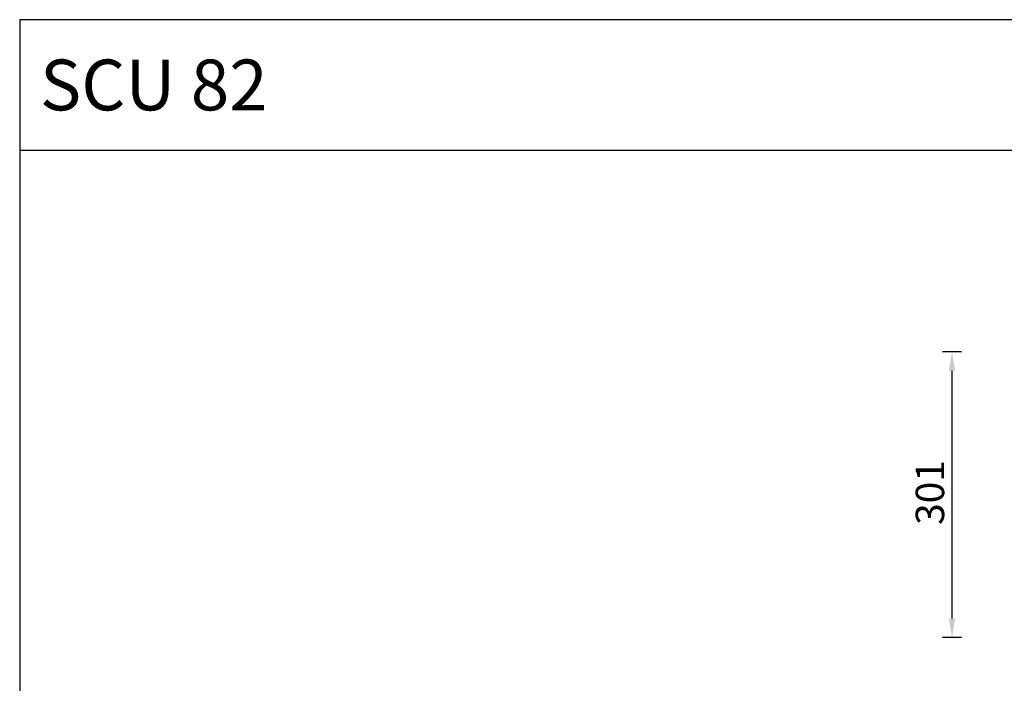
# Model space of a CAD drawing. Extents: x 0 to 2109, y 0 to 1399.
# Drawn here: x 0 to 1038, y 699 to 1399 of the extents above; entities that cross this region are included whole.
import ezdxf
from ezdxf.enums import TextEntityAlignment as Align

# ---------------------------------------------------------------- set-up
doc = ezdxf.new("R2010")
doc.units = 0
doc.layers.get('0').update_dxf_attribs({"linetype": 'CONTINUOUS'})
doc.layers.get('DEFPOINTS').update_dxf_attribs({"linetype": 'CONTINUOUS'})
for name, color, linetype in [('BEM', 7, 'CONTINUOUS'), ('BLATT', 7, 'CONTINUOUS'), ('SCHRIFT1', 140, 'CONTINUOUS'), ('WAND', 7, 'CONTINUOUS')]:
    doc.layers.add(name, color=color, linetype=linetype)
doc.dimstyles.get("Standard").update_dxf_attribs({"dimtxt": 0.18, "dimasz": 0.18, "dimexe": 0.18, "dimexo": 0.0625, "dimgap": 0.09, "dimtad": 0, "dimtih": 1, "dimtoh": 1, "dimzin": 0, "dimcen": 0.09, "dimazin": 3, "dimtfac": 1, "dimtofl": 0, "dimtmove": 0, "dimatfit": 3})

# ---------------------------------------------------------------- blocks, each defined once
blk = doc.blocks.new('*U19')
at = {"layer": 'BEM', "color": 0}
blk.add_text('301', height=30, rotation=90, dxfattribs=at).set_placement((974.9, 866.3))
blk = doc.blocks.new('*D7')
at = {"layer": 'BEM', "color": 1}
for p, q in [((993.2, 1048.6), (973.2, 1048.6)), ((983.2, 767.6), (983.2, 1028.6)), ((993.2, 747.6), (973.2, 747.6))]:
    blk.add_line(p, q, dxfattribs=at)
for points in [[(979.9, 1028.6), (986.5, 1028.6), (983.2, 1048.6)], [(979.9, 767.6), (986.5, 767.6), (983.2, 747.6)]]:
    blk.add_solid(points, dxfattribs=at)
at = {"layer": 'DEFPOINTS', "color": 0}
for p in [(983.2, 1048.6), (1484.4, 1048.6), (1484.4, 747.6)]:
    blk.add_point(p, dxfattribs=at)
blk.add_blockref('*U19', (0, 0))

msp = doc.modelspace()

# ---------------------------------------------------------------- linework, layer by layer
at = {"layer": 'BLATT'}
msp.add_line((0, 1261.071), (2109.429, 1261.071), dxfattribs=at)
at = {"layer": 'SCHRIFT1'}
msp.add_lwpolyline([(0, 0), (2109.429, 0), (2109.429, 1398.643), (0, 1398.643)], close=True, dxfattribs=at)

# ---------------------------------------------------------------- texts
at = {"layer": 'WAND'}
msp.add_text('SCU 82', height=53.5, dxfattribs=at).set_placement((21.4, 1329.857), align=Align.MIDDLE_LEFT)

# ---------------------------------------------------------------- dimensions: what is measured, and where the dimension line sits
at = {"layer": 'BEM'}
dim = msp.add_linear_dim(base=(983.205, 1048.571), p1=(1484.429, 747.571), p2=(1484.429, 1048.571), angle=90, dimstyle='Standard', override={"dimtxt": 6, "dimclrd": 1, "dimclre": 1}, dxfattribs=at)
dim.commit()
dim.dimension.update_dxf_attribs({"geometry": '*D7', "text_midpoint": (960.197, 898.071)})

doc.saveas('drawing.dxf')
